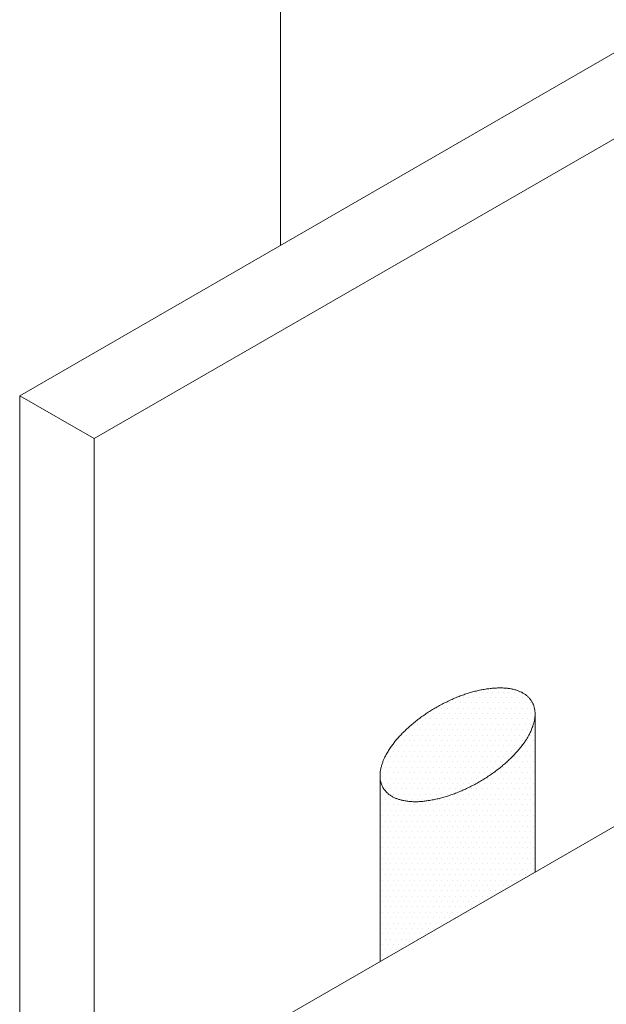
# Model space of a CAD drawing. Units: inches. Extents: x -34.6 to -7.6, y 58.2 to 90.5.
# Drawn here: x -34.1 to -30.7, y 79.9 to 85.6 of the extents above; entities that cross this region are included whole.
import ezdxf
from ezdxf import colors
from ezdxf.entities.mleader import LeaderData, LeaderLine
from ezdxf.math import Vec2, Vec3

# ---------------------------------------------------------------- set-up
doc = ezdxf.new("R2010")
doc.units = ezdxf.units.IN
doc.header["$MEASUREMENT"] = 0
for name, color, linetype, lineweight in [('A-Anno-Note', 7, 'Continuous', 25), ('A-Detl-L', 7, 'Continuous', 18), ('A-Detl-Patt-33', 33, 'Continuous', 9), ('A-Detl-Patt-8', 8, 'Continuous', 9), ('A-Detl-Patt-Red', 1, 'Continuous', 9)]:
    doc.layers.add(name, color=color, linetype=linetype, lineweight=lineweight)
doc.styles.add('Pw_Note', font='RomanS.shx', dxfattribs={"width": 0.75})

msp = doc.modelspace()

# ---------------------------------------------------------------- hatches: boundary and pattern name
at = {"layer": 'A-Detl-Patt-33'}
h = msp.add_hatch(dxfattribs=at)
h.set_pattern_fill('DOTS', color=256, scale=0.5)
edge = h.paths.add_edge_path()
edge.add_line((-19.8354, 73.1615), (-19.8354, 82.6387))
edge.add_spline(control_points=[(-19.8354, 82.6387), (-20.5791, 82.1566), (-21.3089, 81.674), (-22.3766, 80.9331), (-22.7291, 80.6824), (-23.423, 80.1734), (-23.7568, 79.9207), (-24.2839, 79.4956), (-24.4886, 79.3229), (-24.8763, 78.9761), (-25.0568, 78.804), (-25.4661, 78.3866), (-25.6915, 78.1369), (-26.0249, 77.7406), (-26.1353, 77.6048), (-26.3, 77.3958), (-26.3548, 77.3252), (-26.4641, 77.1823), (-26.5163, 77.1129), (-26.6478, 76.9371), (-26.7284, 76.829), (-26.9218, 76.5815), (-27.0363, 76.4402), (-27.2398, 76.2142), (-27.3129, 76.1366), (-27.4717, 75.9784), (-27.56, 75.8958), (-27.7536, 75.7272), (-27.8587, 75.6432), (-28.1241, 75.4439), (-28.279, 75.3406), (-28.6088, 75.1324), (-28.7737, 75.0378), (-28.9105, 74.9588)], knot_values=[1.009972, 1.009972, 1.009972, 1.009972, 3.714261, 3.714261, 5.07569, 5.07569, 6.437118, 6.437118, 7.368211, 7.368211, 8.299305, 8.299305, 9.50385, 9.50385, 10.106123, 10.106123, 10.40726, 10.40726, 10.708396, 10.708396, 11.056299, 11.056299, 11.428381, 11.428381, 11.614422, 11.614422, 11.800463, 11.800463, 12.028609, 12.028609, 12.395196, 12.395196, 12.881667, 12.881667, 12.881667, 12.881667], weights=[1, 1, 1, 1, 1, 1, 1, 1, 1, 1, 1, 1, 1, 1, 1, 1, 1, 1, 1, 1, 1, 1, 1, 1, 1, 1, 1, 1, 1, 1, 1, 1, 1, 1], degree=3, periodic=0)
edge.add_spline(control_points=[(-28.9105, 74.9588), (-28.9568, 74.932), (-29.0039, 74.9068), (-29.0518, 74.883)], knot_values=[0.945806, 0.945806, 0.945806, 0.945806, 1.009972, 1.009972, 1.009972, 1.009972], weights=[1, 0.999657, 0.999657, 1], degree=3, periodic=0)
edge.add_spline(control_points=[(-29.0518, 74.883), (-29.0549, 74.8815), (-29.0581, 74.88), (-29.3688, 74.726), (-29.6764, 74.5737), (-29.9841, 74.4213), (-30.061, 74.3832), (-30.1379, 74.3451), (-30.2148, 74.307)], knot_values=[-0.234042, -0.234042, -0.234042, -0.234042, -0.224584, -0.224584, 0.711764, 0.711764, 0.711764, 0.945806, 0.945806, 0.945806, 0.945806], weights=[1, 1, 1, 1, 1, 1, 1, 1, 1], degree=3, periodic=0)
edge.add_ellipse((-31.9598, 72.224), major_axis=(-1.3987, -2.4226), ratio=0.57735, start_angle=523.0458, end_angle=523.0923, ccw=False)
edge.add_arc((-31.3833, 72.9427), 1.7959, 6.5099, 49.3772, ccw=False)
edge.add_ellipse((-31.3102, 71.849), major_axis=(-1.2247, -2.1213), ratio=0.57735, start_angle=485.6111, end_angle=503.8406, ccw=False)
edge.add_line((-29.6014, 72.5094), (-28.7564, 72.7725))
edge.add_ellipse((-29.1452, 70.599), major_axis=(-1.2247, -2.1213), ratio=0.57735, start_angle=327.8324, end_angle=572.0278, ccw=False)
edge.add_line((-30.834, 69.1798), (-31.0277, 70.039))
edge.add_ellipse((-31.3102, 71.849), major_axis=(-1.2247, -2.1213), ratio=0.57735, start_angle=405, end_angle=414.389, ccw=False)
edge.add_spline(control_points=[(-31.3102, 69.849), (-31.4088, 69.7464), (-31.576, 69.7807), (-31.7432, 69.815)], knot_values=[0, 0, 0, 0, 0.434345, 0.434345, 0.434345, 0.434345], degree=3, periodic=0)
edge.add_spline(control_points=[(-31.7432, 69.815), (-31.7736, 69.8693), (-31.8238, 69.9591), (-31.9212, 69.9454), (-31.9598, 69.94)], knot_values=[0, 0, 0, 0, 0.165359, 0.273613, 0.273613, 0.273613, 0.273613], degree=3, periodic=0)
edge.add_line((-31.9598, 69.94), (-31.9598, 66.1615))
edge.add_line((-31.9598, 66.1615), (-19.8354, 73.1615))
at = {"layer": 'A-Detl-Patt-8'}
h = msp.add_hatch(dxfattribs=at)
h.set_pattern_fill('DOTS', color=256, scale=0.5)
edge = h.paths.add_edge_path()
edge.add_spline(control_points=[(-29.4109, 75.8246), (-29.2704, 75.9058), (-29.1121, 75.9968), (-28.7785, 76.2083), (-28.6044, 76.3272), (-28.3095, 76.5658), (-28.188, 76.6753), (-27.9739, 76.8908), (-27.8784, 76.9976), (-27.6532, 77.2648), (-27.536, 77.4197), (-27.3422, 77.678), (-27.2644, 77.7822), (-27.1032, 77.9923), (-27.0221, 78.0958), (-26.7771, 78.4017), (-26.6116, 78.5994), (-26.1991, 79.0671), (-25.9489, 79.3301), (-25.1707, 80.0782), (-24.5832, 80.5517), (-23.5741, 81.3062), (-23.1796, 81.59), (-22.3848, 82.1465), (-21.9823, 82.4204), (-21.0027, 83.0744), (-20.4216, 83.4518), (-19.8354, 83.8291)], knot_values=[1.009972, 1.009972, 1.009972, 1.009972, 1.509627, 1.509627, 1.983079, 1.983079, 2.293511, 2.293511, 2.603943, 2.603943, 3.097139, 3.097139, 3.519081, 3.519081, 3.941022, 3.941022, 4.784905, 4.784905, 6.004173, 6.004173, 8.442709, 8.442709, 9.936112, 9.936112, 11.429514, 11.429514, 13.534776, 13.534776, 13.534776, 13.534776], weights=[1, 1, 1, 1, 1, 1, 1, 1, 1, 1, 1, 1, 1, 1, 1, 1, 1, 1, 1, 1, 1, 1, 1, 1, 1, 1, 1, 1], degree=3, periodic=0)
edge.add_line((-19.8354, 83.8291), (-19.8354, 84.4234))
edge.add_spline(control_points=[(-19.8354, 84.4234), (-20.1726, 84.207), (-20.5086, 83.9905), (-21.9612, 83.0454), (-23.0626, 82.305), (-24.5961, 81.1693), (-25.0568, 80.8113), (-25.9187, 80.0662), (-26.315, 79.6794), (-26.884, 79.05), (-27.0692, 78.8331), (-27.3417, 78.4976), (-27.4317, 78.384), (-27.6102, 78.1537), (-27.6963, 78.0396), (-27.9006, 77.7666), (-28.0222, 77.6038), (-28.233, 77.3522), (-28.3081, 77.2672), (-28.4713, 77.0976), (-28.5618, 77.0114), (-28.8381, 76.7742), (-29.0245, 76.6447), (-29.3638, 76.4289), (-29.5186, 76.3398), (-29.6611, 76.2575)], knot_values=[1.009972, 1.009972, 1.009972, 1.009972, 2.216056, 2.216056, 6.25023, 6.25023, 8.067393, 8.067393, 9.884556, 9.884556, 10.793138, 10.793138, 11.247429, 11.247429, 11.701719, 11.701719, 12.249585, 12.249585, 12.523517, 12.523517, 12.79745, 12.79745, 13.350781, 13.350781, 13.857714, 13.857714, 13.857714, 13.857714], weights=[1, 1, 1, 1, 1, 1, 1, 1, 1, 1, 1, 1, 1, 1, 1, 1, 1, 1, 1, 1, 1, 1, 1, 1, 1, 1], degree=3, periodic=0)
edge.add_spline(control_points=[(-29.6611, 76.2575), (-29.6796, 76.2468), (-29.6985, 76.2367), (-29.7176, 76.2272)], knot_values=[0.945806, 0.945806, 0.945806, 0.945806, 1.009972, 1.009972, 1.009972, 1.009972], weights=[1, 0.999657, 0.999657, 1], degree=3, periodic=0)
edge.add_spline(control_points=[(-29.7176, 76.2272), (-29.7207, 76.2257), (-29.7238, 76.2241), (-29.9972, 76.0887), (-30.2674, 75.9549), (-30.5376, 75.821)], knot_values=[0.113917, 0.113917, 0.113917, 0.113917, 0.123375, 0.123375, 0.945806, 0.945806, 0.945806, 0.945806], weights=[1, 1, 1, 1, 1, 1], degree=3, periodic=0)
edge.add_arc((-30.0937, 74.9249), 1, 116.3503, 180)
edge.add_line((-31.0937, 74.9249), (-31.0937, 74.7775))
edge.add_ellipse((-31.9598, 72.224), major_axis=(-1.3987, -2.4226), ratio=0.57735, start_angle=541.322, end_angle=559.0347, ccw=False)
edge.add_line((-30.5937, 74.6646), (-30.5937, 74.9249))
edge.add_arc((-30.0937, 74.9249), 0.5, 116.3503, 180, ccw=False)
edge.add_spline(control_points=[(-30.3157, 75.373), (-30.0454, 75.5068), (-29.7752, 75.6407), (-29.5019, 75.7761), (-29.4988, 75.7776), (-29.4957, 75.7791)], knot_values=[0.113917, 0.113917, 0.113917, 0.113917, 0.936348, 0.936348, 0.945806, 0.945806, 0.945806, 0.945806], weights=[1, 1, 1, 1, 1, 1], degree=3, periodic=0)
edge.add_spline(control_points=[(-29.4957, 75.7791), (-29.4669, 75.7934), (-29.4387, 75.8085), (-29.4109, 75.8246)], knot_values=[0.945806, 0.945806, 0.945806, 0.945806, 1.009972, 1.009972, 1.009972, 1.009972], weights=[1, 0.999657, 0.999657, 1], degree=3, periodic=0)
edge = h.paths.add_edge_path(flags=17)
edge.add_spline(control_points=[(-27.1742, 80.9244), (-27.3424, 80.7599), (-27.5067, 80.5914), (-27.9445, 80.1196), (-28.2107, 79.8093), (-28.5964, 79.3303), (-28.7227, 79.1684), (-28.9714, 78.8405), (-29.0905, 78.6773), (-29.2784, 78.4389), (-29.3497, 78.3531), (-29.4926, 78.1972), (-29.5621, 78.1291), (-29.7387, 77.9788), (-29.8516, 77.8978), (-30.1057, 77.7335), (-30.2483, 77.6506), (-30.3978, 77.5642)], knot_values=[0.931214, 0.931214, 0.931214, 0.931214, 1.615592, 1.615592, 2.808035, 2.808035, 3.404257, 3.404257, 4.000479, 4.000479, 4.3716, 4.3716, 4.742721, 4.742721, 5.241382, 5.241382, 5.774787, 5.774787, 5.774787, 5.774787], degree=3, periodic=0)
edge.add_spline(control_points=[(-30.3978, 77.5642), (-30.4009, 77.5627), (-30.4039, 77.5612), (-30.6359, 77.4463), (-30.8648, 77.3329), (-31.0937, 77.2195)], knot_values=[0.225156, 0.225156, 0.225156, 0.225156, 0.234468, 0.234468, 0.931214, 0.931214, 0.931214, 0.931214], degree=3, periodic=0)
edge.add_line((-31.0937, 77.2195), (-31.0937, 76.6615))
edge.add_spline(control_points=[(-31.0937, 76.6615), (-30.783, 76.8154), (-30.4722, 76.9694), (-30.1615, 77.1233)], knot_values=[-0.945806, -0.945806, -0.945806, -0.945806, 0, 0, 0, 0], degree=3, periodic=0)
edge.add_spline(control_points=[(-30.1615, 77.1233), (-29.8373, 77.3107), (-29.1902, 77.6847), (-28.1987, 79.0733), (-26.7769, 80.7411), (-25.3383, 81.8675), (-24.5985, 82.4115)], knot_values=[0, 0, 0, 0, 1.153476, 2.302198, 5.004792, 7.751841, 7.751841, 7.751841, 7.751841], degree=3, periodic=0)
edge.add_line((-24.5985, 82.4115), (-27.1742, 80.9244))
h = msp.add_hatch(dxfattribs=at)
h.set_pattern_fill('DOTS', color=256, scale=0.5)
h.paths.add_polyline_path([(-31.1412, 81.4923), (-31.1395, 81.4973), (-31.138, 81.5021), (-31.1366, 81.5067), (-31.1354, 81.5111), (-31.1344, 81.5153), (-31.1334, 81.5195), (-31.1325, 81.5237), (-31.1318, 81.5279), (-31.1311, 81.5321), (-31.1306, 81.5365), (-31.1301, 81.541), (-31.1297, 81.5456), (-31.1294, 81.5502), (-31.1291, 81.5545), (-31.1291, 81.5586), (-31.1291, 81.5626), (-31.1292, 81.5665), (-31.1295, 81.5706), (-31.1299, 81.5749), (-31.1305, 81.5795), (-31.1311, 81.5844), (-31.132, 81.5891), (-31.1329, 81.5938), (-31.1339, 81.5983), (-31.135, 81.6025), (-31.1361, 81.6064), (-31.1372, 81.61), (-31.1383, 81.6132), (-31.1394, 81.616), (-31.1406, 81.6189), (-31.142, 81.6219), (-31.1435, 81.6249), (-31.1452, 81.628), (-31.147, 81.6312), (-31.149, 81.6344), (-31.1511, 81.6376), (-31.1533, 81.6408), (-31.1557, 81.644), (-31.1582, 81.6472), (-31.1608, 81.6503), (-31.1635, 81.6534), (-31.1664, 81.6565), (-31.1693, 81.6595), (-31.1724, 81.6624), (-31.1756, 81.6652), (-31.1788, 81.6679), (-31.1821, 81.6705), (-31.1855, 81.673), (-31.1888, 81.6753), (-31.1923, 81.6776), (-31.1958, 81.6798), (-31.1994, 81.682), (-31.2031, 81.684), (-31.2068, 81.686), (-31.2107, 81.6879), (-31.2147, 81.6897), (-31.2189, 81.6915), (-31.2232, 81.6932), (-31.2276, 81.6949), (-31.2322, 81.6965), (-31.237, 81.698), (-31.2419, 81.6996), (-31.247, 81.701), (-31.252, 81.7024), (-31.2567, 81.7036), (-31.2614, 81.7047), (-31.266, 81.7057), (-31.2705, 81.7066), (-31.2751, 81.7074), (-31.2798, 81.7081), (-31.2846, 81.7087), (-31.2896, 81.7093), (-31.2948, 81.7098), (-31.3002, 81.7103), (-31.3057, 81.7107), (-31.3113, 81.711), (-31.317, 81.7113), (-31.3228, 81.7114), (-31.3286, 81.7115), (-31.3345, 81.7115), (-31.3405, 81.7115), (-31.3466, 81.7113), (-31.3527, 81.7111), (-31.3589, 81.7108), (-31.3652, 81.7104), (-31.3715, 81.71), (-31.3779, 81.7094), (-31.3844, 81.7088), (-31.3909, 81.7081), (-31.3975, 81.7073), (-31.4041, 81.7065), (-31.4108, 81.7055), (-31.4175, 81.7045), (-31.4243, 81.7034), (-31.4312, 81.7022), (-31.4381, 81.7009), (-31.445, 81.6996), (-31.4519, 81.6981), (-31.4588, 81.6967), (-31.4655, 81.6952), (-31.4722, 81.6936), (-31.4789, 81.692), (-31.4855, 81.6903), (-31.4921, 81.6886), (-31.4986, 81.6868), (-31.5051, 81.6849), (-31.5116, 81.683), (-31.5181, 81.681), (-31.5246, 81.6789), (-31.5311, 81.6768), (-31.5376, 81.6746), (-31.5441, 81.6723), (-31.5506, 81.67), (-31.5572, 81.6675), (-31.5638, 81.665), (-31.5705, 81.6624), (-31.5772, 81.6597), (-31.5839, 81.657), (-31.5908, 81.6541), (-31.5977, 81.6512), (-31.6047, 81.6481), (-31.6117, 81.6449), (-31.6189, 81.6417), (-31.6261, 81.6383), (-31.6334, 81.6349), (-31.6407, 81.6314), (-31.648, 81.6278), (-31.6552, 81.6242), (-31.6625, 81.6205), (-31.6697, 81.6167), (-31.6769, 81.6129), (-31.684, 81.6091), (-31.691, 81.6053), (-31.6979, 81.6015), (-31.7046, 81.5977), (-31.7113, 81.5938), (-31.7179, 81.5899), (-31.7244, 81.586), (-31.7309, 81.5821), (-31.7372, 81.5781), (-31.7436, 81.5741), (-31.7499, 81.5701), (-31.7561, 81.566), (-31.7623, 81.5619), (-31.7684, 81.5578), (-31.7745, 81.5536), (-31.7805, 81.5493), (-31.7865, 81.5451), (-31.7925, 81.5407), (-31.7984, 81.5363), (-31.8044, 81.5319), (-31.8103, 81.5274), (-31.8162, 81.5228), (-31.8221, 81.5181), (-31.828, 81.5134), (-31.8338, 81.5086), (-31.8397, 81.5037), (-31.8455, 81.4988), (-31.8513, 81.4938), (-31.857, 81.4888), (-31.8627, 81.4837), (-31.8684, 81.4785), (-31.874, 81.4733), (-31.8796, 81.4681), (-31.8852, 81.4629), (-31.8906, 81.4577), (-31.8957, 81.4526), (-31.9008, 81.4476), (-31.9056, 81.4426), (-31.9103, 81.4377), (-31.9149, 81.4329), (-31.9193, 81.4282), (-31.9236, 81.4234), (-31.9277, 81.4187), (-31.9318, 81.414), (-31.9358, 81.4093), (-31.9397, 81.4046), (-31.9435, 81.3998), (-31.9473, 81.3951), (-31.951, 81.3903), (-31.9547, 81.3854), (-31.9584, 81.3803), (-31.9621, 81.3752), (-31.9658, 81.37), (-31.9695, 81.3646), (-31.9731, 81.3591), (-31.9767, 81.3536), (-31.9803, 81.3479), (-31.9839, 81.3421), (-31.9874, 81.3362), (-31.9908, 81.3305), (-31.9938, 81.3252), (-31.9967, 81.32), (-31.9993, 81.3152), (-32.0017, 81.3105), (-32.0039, 81.3059), (-32.006, 81.3015), (-32.008, 81.2972), (-32.0098, 81.2929), (-32.0116, 81.2886), (-32.0133, 81.2841), (-32.015, 81.2795), (-32.0167, 81.2748), (-32.0183, 81.2699), (-32.0198, 81.2649), (-32.0213, 81.2599), (-32.0227, 81.2549), (-32.024, 81.2499), (-32.0252, 81.2449), (-32.0262, 81.24), (-32.0272, 81.2351), (-32.028, 81.2304), (-32.0287, 81.2258), (-32.0293, 81.2214), (-32.0297, 81.2171), (-32.0301, 81.2128), (-32.0303, 81.2086), (-32.0305, 81.2044), (-32.0305, 81.2003), (-32.0304, 81.1961), (-32.0302, 81.1919), (-32.0299, 81.1879), (-32.0296, 81.1842), (-32.0292, 81.1808), (-32.0287, 81.1773), (-32.028, 81.1737), (-32.0271, 81.1698), (-32.026, 81.1654), (-32.0247, 81.1607), (-32.0233, 81.156), (-32.0217, 81.1513), (-32.02, 81.1468), (-32.0183, 81.1426), (-32.0167, 81.1388), (-32.0152, 81.1355), (-32.0138, 81.1329), (-32.0127, 81.1309), (-32.0114, 81.1288), (-32.0095, 81.1261), (-32.0073, 81.123), (-32.0047, 81.1196), (-32.0018, 81.116), (-31.9988, 81.1123), (-31.9957, 81.1087), (-31.9926, 81.1053), (-31.9896, 81.1021), (-31.9867, 81.0992), (-31.984, 81.0968), (-31.9812, 81.0944), (-31.9783, 81.0921), (-31.9753, 81.0898), (-31.9721, 81.0876), (-31.9688, 81.0854), (-31.9653, 81.0832), (-31.9618, 81.0811), (-31.9581, 81.079), (-31.9542, 81.077), (-31.9503, 81.075), (-31.9462, 81.073), (-31.9421, 81.0712), (-31.9378, 81.0694), (-31.9335, 81.0677), (-31.9291, 81.0661), (-31.9247, 81.0645), (-31.9203, 81.0631), (-31.9158, 81.0617), (-31.9113, 81.0605), (-31.9068, 81.0593), (-31.9021, 81.0582), (-31.8972, 81.0571), (-31.892, 81.0561), (-31.8865, 81.0551), (-31.8809, 81.0542), (-31.875, 81.0534), (-31.869, 81.0526), (-31.8628, 81.0519), (-31.8568, 81.0512), (-31.851, 81.0507), (-31.8454, 81.0503), (-31.84, 81.05), (-31.8346, 81.0498), (-31.8294, 81.0497), (-31.8243, 81.0496), (-31.8192, 81.0496), (-31.8141, 81.0497), (-31.809, 81.0498), (-31.8038, 81.0501), (-31.7985, 81.0504), (-31.7931, 81.0507), (-31.7876, 81.0512), (-31.7819, 81.0517), (-31.776, 81.0524), (-31.7699, 81.0531), (-31.7635, 81.054), (-31.7568, 81.0549), (-31.7498, 81.056), (-31.7426, 81.0572), (-31.7353, 81.0584), (-31.7279, 81.0598), (-31.7205, 81.0612), (-31.7132, 81.0627), (-31.7061, 81.0642), (-31.6991, 81.0657), (-31.6924, 81.0673), (-31.6856, 81.0689), (-31.6789, 81.0706), (-31.6723, 81.0724), (-31.6656, 81.0742), (-31.659, 81.0761), (-31.6523, 81.078), (-31.6457, 81.08), (-31.6391, 81.0821), (-31.6323, 81.0843), (-31.6256, 81.0865), (-31.6187, 81.0889), (-31.6118, 81.0913), (-31.6049, 81.0939), (-31.5979, 81.0965), (-31.5909, 81.0991), (-31.5839, 81.1019), (-31.5768, 81.1047), (-31.5697, 81.1076), (-31.5627, 81.1106), (-31.5556, 81.1136), (-31.5485, 81.1167), (-31.5415, 81.1199), (-31.5345, 81.1231), (-31.5275, 81.1263), (-31.5205, 81.1296), (-31.5136, 81.133), (-31.5068, 81.1364), (-31.4999, 81.1398), (-31.4932, 81.1433), (-31.4864, 81.1468), (-31.4797, 81.1504), (-31.473, 81.154), (-31.4664, 81.1577), (-31.4598, 81.1614), (-31.4532, 81.1652), (-31.4466, 81.1691), (-31.4401, 81.173), (-31.4336, 81.1769), (-31.4271, 81.1809), (-31.4206, 81.185), (-31.4141, 81.1892), (-31.4076, 81.1934), (-31.4011, 81.1976), (-31.3947, 81.202), (-31.3883, 81.2064), (-31.3819, 81.2108), (-31.3755, 81.2153), (-31.3692, 81.2199), (-31.3629, 81.2244), (-31.3567, 81.229), (-31.3506, 81.2336), (-31.3445, 81.2383), (-31.3385, 81.2429), (-31.3327, 81.2476), (-31.3269, 81.2522), (-31.3212, 81.2569), (-31.3156, 81.2616), (-31.3101, 81.2662), (-31.3047, 81.2708), (-31.2995, 81.2755), (-31.2942, 81.2801), (-31.2891, 81.2849), (-31.284, 81.2896), (-31.2789, 81.2944), (-31.2739, 81.2992), (-31.269, 81.3041), (-31.264, 81.309), (-31.2591, 81.314), (-31.2543, 81.3191), (-31.2494, 81.3242), (-31.2444, 81.3296), (-31.2394, 81.3352), (-31.2344, 81.3408), (-31.2294, 81.3465), (-31.2245, 81.3522), (-31.2196, 81.358), (-31.2149, 81.3636), (-31.2104, 81.3692), (-31.2061, 81.3746), (-31.202, 81.3798), (-31.1982, 81.3848), (-31.1947, 81.3896), (-31.1913, 81.3942), (-31.1882, 81.3987), (-31.1851, 81.4031), (-31.1823, 81.4074), (-31.1795, 81.4116), (-31.1768, 81.4159), (-31.1742, 81.4201), (-31.1717, 81.4244), (-31.1693, 81.4288), (-31.1669, 81.4332), (-31.1645, 81.4377), (-31.1621, 81.4424), (-31.1596, 81.4475), (-31.1571, 81.4528), (-31.1546, 81.4584), (-31.1521, 81.4641), (-31.1497, 81.4698), (-31.1474, 81.4756), (-31.1451, 81.4813), (-31.1431, 81.4869)])
h.paths.add_polyline_path([(-31.1291, 81.5505), (-31.1317, 81.5257), (-31.1378, 81.5018), (-31.1459, 81.4789), (-31.1572, 81.4519), (-31.1692, 81.4285), (-31.1819, 81.4076), (-31.1965, 81.3868), (-31.2102, 81.3694), (-31.2244, 81.3522), (-31.2422, 81.3319), (-31.2614, 81.3115), (-31.2813, 81.2919), (-31.3021, 81.273), (-31.321, 81.2569), (-31.3384, 81.2429), (-31.3567, 81.229), (-31.3755, 81.2153), (-31.3946, 81.2019), (-31.4141, 81.1891), (-31.4335, 81.1769), (-31.4532, 81.1652), (-31.473, 81.154), (-31.4931, 81.1432), (-31.5136, 81.1329), (-31.5344, 81.123), (-31.5556, 81.1136), (-31.5768, 81.1047), (-31.6015, 81.095), (-31.6291, 81.0852), (-31.6557, 81.0769), (-31.6823, 81.0696), (-31.706, 81.0641), (-31.7279, 81.0597), (-31.7537, 81.0553), (-31.7823, 81.0515), (-31.8087, 81.0496), (-31.8351, 81.0496), (-31.8598, 81.0514), (-31.8869, 81.0549), (-31.9113, 81.0602), (-31.9338, 81.0675), (-31.9564, 81.0776), (-31.9796, 81.0922), (-31.995, 81.1074), (-32.0129, 81.13), (-32.0222, 81.1517), (-32.0305, 81.1814), (-32.0305, 80.1207), (-31.1291, 80.6411)])
at = {"layer": 'A-Detl-Patt-Red'}
h = msp.add_hatch(dxfattribs=at)
h.set_pattern_fill('ANSI31', color=256, scale=3, angle=345)
h.set_pattern_definition([(30, (-32.8258, 70.16152), (-0.1875, 0.3247595), [])])
edge = h.paths.add_edge_path()
edge.add_spline(control_points=[(-29.6611, 76.2575), (-29.5186, 76.3398), (-29.3638, 76.4289), (-29.0245, 76.6447), (-28.8381, 76.7742), (-28.5618, 77.0114), (-28.4713, 77.0976), (-28.3081, 77.2672), (-28.233, 77.3522), (-28.0222, 77.6038), (-27.9006, 77.7666), (-27.6963, 78.0396), (-27.6102, 78.1537), (-27.4317, 78.384), (-27.3417, 78.4976), (-27.0692, 78.8331), (-26.884, 79.05), (-26.315, 79.6794), (-25.9187, 80.0662), (-25.0568, 80.8113), (-24.5961, 81.1693), (-23.0626, 82.305), (-21.9612, 83.0454), (-20.5086, 83.9905), (-20.1726, 84.207), (-19.8354, 84.4234)], knot_values=[1.009972, 1.009972, 1.009972, 1.009972, 1.516904, 1.516904, 2.070235, 2.070235, 2.344168, 2.344168, 2.6181, 2.6181, 3.165966, 3.165966, 3.620257, 3.620257, 4.074547, 4.074547, 4.983129, 4.983129, 6.800292, 6.800292, 8.617455, 8.617455, 12.651629, 12.651629, 13.857714, 13.857714, 13.857714, 13.857714], weights=[1, 1, 1, 1, 1, 1, 1, 1, 1, 1, 1, 1, 1, 1, 1, 1, 1, 1, 1, 1, 1, 1, 1, 1, 1, 1], degree=3, periodic=0)
edge.add_line((-19.8354, 84.4234), (-19.8354, 85.1615))
edge.add_line((-19.8354, 85.1615), (-24.5985, 82.4115))
edge.add_spline(control_points=[(-24.5985, 82.4115), (-25.3383, 81.8675), (-26.7769, 80.7411), (-28.1987, 79.0733), (-29.1902, 77.6847), (-29.8373, 77.3107), (-30.1615, 77.1233)], knot_values=[0, 0, 0, 0, 2.747049, 5.449642, 6.598365, 7.751841, 7.751841, 7.751841, 7.751841], degree=3, periodic=0)
edge.add_spline(control_points=[(-30.1615, 77.1233), (-30.4722, 76.9694), (-30.783, 76.8154), (-31.0937, 76.6615)], knot_values=[-0.945806, -0.945806, -0.945806, -0.945806, 0, 0, 0, 0], degree=3, periodic=0)
edge.add_line((-31.0937, 76.6615), (-31.0937, 74.9876))
edge.add_spline(control_points=[(-31.0937, 74.9876), (-31.0931, 74.9879), (-31.0924, 74.9883), (-31.0917, 74.9886)], knot_values=[-0.675468, -0.675468, -0.675468, -0.675468, -0.673411, -0.673411, -0.673411, -0.673411], weights=[1, 1, 1, 1], degree=3, periodic=0)
edge.add_arc((-30.0937, 74.9249), 1, 116.3503, 176.3503, ccw=False)
edge.add_spline(control_points=[(-30.5376, 75.821), (-30.2674, 75.9549), (-29.9972, 76.0887), (-29.7238, 76.2241), (-29.7207, 76.2257), (-29.7176, 76.2272)], knot_values=[0.113917, 0.113917, 0.113917, 0.113917, 0.936348, 0.936348, 0.945806, 0.945806, 0.945806, 0.945806], weights=[1, 1, 1, 1, 1, 1], degree=3, periodic=0)
edge.add_spline(control_points=[(-29.7176, 76.2272), (-29.6985, 76.2367), (-29.6796, 76.2468), (-29.6611, 76.2575)], knot_values=[0.945806, 0.945806, 0.945806, 0.945806, 1.009972, 1.009972, 1.009972, 1.009972], weights=[1, 0.999657, 0.999657, 1], degree=3, periodic=0)
edge = h.paths.add_edge_path()
edge.add_line((-31.0937, 76.6615), (-31.5267, 76.4115))
edge.add_line((-31.5267, 76.4115), (-31.5267, 74.7026))
edge.add_ellipse((-31.9598, 72.224), major_axis=(-1.3987, -2.4226), ratio=0.57735, start_angle=559.0347, end_angle=572.3548, ccw=False)
edge.add_line((-31.0937, 74.7775), (-31.0937, 74.9249))
edge.add_line((-31.0937, 74.9249), (-31.0937, 76.6615))
h.paths.add_polyline_path([(-31.9598, 70.6615), (-32.8258, 70.1615), (-32.8258, 66.6615), (-31.9598, 66.1615)])
h.paths.add_polyline_path([(-31.9598, 66.1615), (-32.8258, 66.6615), (-32.8258, 65.6615)])
h = msp.add_hatch(dxfattribs=at)
h.set_pattern_fill('ANSI31', color=256, scale=3, angle=45)
h.set_pattern_definition([(90, (-32.8258, 70.16152), (-0.375, 6e-17), [])])
edge = h.paths.add_edge_path()
edge.add_spline(control_points=[(-30.1615, 77.1233), (-30.4722, 76.9694), (-30.783, 76.8154), (-31.0937, 76.6615)], knot_values=[-0.945806, -0.945806, -0.945806, -0.945806, 0, 0, 0, 0], degree=3, periodic=0)
edge.add_line((-31.0937, 76.6615), (-31.0937, 74.9876))
edge.add_spline(control_points=[(-31.0937, 74.9876), (-31.0931, 74.9879), (-31.0924, 74.9883), (-31.0917, 74.9886)], knot_values=[-0.675468, -0.675468, -0.675468, -0.675468, -0.673411, -0.673411, -0.673411, -0.673411], weights=[1, 1, 1, 1], degree=3, periodic=0)
edge.add_arc((-30.0937, 74.9249), 1, 116.3503, 176.3503, ccw=False)
edge.add_spline(control_points=[(-30.5376, 75.821), (-30.2674, 75.9549), (-29.9972, 76.0887), (-29.7238, 76.2241), (-29.7207, 76.2257), (-29.7176, 76.2272)], knot_values=[0.113917, 0.113917, 0.113917, 0.113917, 0.936348, 0.936348, 0.945806, 0.945806, 0.945806, 0.945806], weights=[1, 1, 1, 1, 1, 1], degree=3, periodic=0)
edge.add_spline(control_points=[(-29.7176, 76.2272), (-29.6985, 76.2367), (-29.6796, 76.2468), (-29.6611, 76.2575)], knot_values=[0.945806, 0.945806, 0.945806, 0.945806, 1.009972, 1.009972, 1.009972, 1.009972], weights=[1, 0.999657, 0.999657, 1], degree=3, periodic=0)
edge.add_spline(control_points=[(-29.6611, 76.2575), (-29.5186, 76.3398), (-29.3638, 76.4289), (-29.0245, 76.6447), (-28.8381, 76.7742), (-28.5618, 77.0114), (-28.4713, 77.0976), (-28.3081, 77.2672), (-28.233, 77.3522), (-28.0222, 77.6038), (-27.9006, 77.7666), (-27.6963, 78.0396), (-27.6102, 78.1537), (-27.4317, 78.384), (-27.3417, 78.4976), (-27.0692, 78.8331), (-26.884, 79.05), (-26.315, 79.6794), (-25.9187, 80.0662), (-25.0568, 80.8113), (-24.5961, 81.1693), (-23.0626, 82.305), (-21.9612, 83.0454), (-20.5086, 83.9905), (-20.1726, 84.207), (-19.8354, 84.4234)], knot_values=[1.009972, 1.009972, 1.009972, 1.009972, 1.516904, 1.516904, 2.070235, 2.070235, 2.344168, 2.344168, 2.6181, 2.6181, 3.165966, 3.165966, 3.620257, 3.620257, 4.074547, 4.074547, 4.983129, 4.983129, 6.800292, 6.800292, 8.617455, 8.617455, 12.651629, 12.651629, 13.857714, 13.857714, 13.857714, 13.857714], weights=[1, 1, 1, 1, 1, 1, 1, 1, 1, 1, 1, 1, 1, 1, 1, 1, 1, 1, 1, 1, 1, 1, 1, 1, 1, 1], degree=3, periodic=0)
edge.add_line((-19.8354, 84.4234), (-19.8354, 85.1615))
edge.add_line((-19.8354, 85.1615), (-24.5985, 82.4115))
edge.add_spline(control_points=[(-24.5985, 82.4115), (-25.3383, 81.8675), (-26.7769, 80.7411), (-28.1987, 79.0733), (-29.1902, 77.6847), (-29.8373, 77.3107), (-30.1615, 77.1233)], knot_values=[0, 0, 0, 0, 2.747049, 5.449642, 6.598365, 7.751841, 7.751841, 7.751841, 7.751841], degree=3, periodic=0)
edge = h.paths.add_edge_path()
edge.add_line((-31.0937, 76.6615), (-31.5267, 76.4115))
edge.add_line((-31.5267, 76.4115), (-31.5267, 74.7026))
edge.add_ellipse((-31.9598, 72.224), major_axis=(-1.3987, -2.4226), ratio=0.57735, start_angle=559.0347, end_angle=572.3548, ccw=False)
edge.add_line((-31.0937, 74.7775), (-31.0937, 74.9249))
edge.add_line((-31.0937, 74.9249), (-31.0937, 76.6615))
h.paths.add_polyline_path([(-32.8258, 66.6615), (-31.9598, 66.1615), (-31.9598, 70.6615), (-32.8258, 70.1615)])
h.paths.add_polyline_path([(-32.8258, 65.6615), (-31.9598, 66.1615), (-32.8258, 66.6615)])

# ---------------------------------------------------------------- linework, layer by layer
at = {"layer": 'A-Detl-L'}
for p, q in [((-22.0005, 90.4115), (-34.1248, 83.4115)), ((-33.6918, 83.1615), (-21.5675, 90.1615)), ((-32.6093, 87.7865), (-32.6093, 84.2865)), ((-21.5675, 86.1615), (-32.8258, 79.6615)), ((-34.1248, 83.4115), (-34.1248, 73.5365)), ((-34.1248, 83.4115), (-33.6918, 83.1615)), ((-33.6918, 79.1615), (-33.6918, 83.1615)), ((-31.1291, 81.5586), (-31.1291, 80.6411)), ((-32.0305, 81.2003), (-32.0305, 80.1207))]:
    msp.add_line(p, q, dxfattribs=at)
msp.add_lwpolyline([(-32.0127, 81.1309), (-32.0114, 81.1288), (-32.0095, 81.1261), (-32.0073, 81.123), (-32.0047, 81.1196), (-32.0018, 81.116), (-31.9988, 81.1123), (-31.9957, 81.1087), (-31.9926, 81.1053), (-31.9896, 81.1021), (-31.9867, 81.0992), (-31.984, 81.0968), (-31.9812, 81.0944), (-31.9783, 81.0921), (-31.9753, 81.0898), (-31.9721, 81.0876), (-31.9688, 81.0854), (-31.9653, 81.0832), (-31.9618, 81.0811), (-31.9581, 81.079), (-31.9542, 81.077), (-31.9503, 81.075), (-31.9462, 81.073), (-31.9421, 81.0712), (-31.9378, 81.0694), (-31.9335, 81.0677), (-31.9291, 81.0661), (-31.9247, 81.0645), (-31.9203, 81.0631), (-31.9158, 81.0617), (-31.9113, 81.0605), (-31.9068, 81.0593), (-31.9021, 81.0582), (-31.8972, 81.0571), (-31.892, 81.0561), (-31.8865, 81.0551), (-31.8809, 81.0542), (-31.875, 81.0534), (-31.869, 81.0526), (-31.8628, 81.0519), (-31.8568, 81.0512), (-31.851, 81.0507), (-31.8454, 81.0503), (-31.84, 81.05), (-31.8346, 81.0498), (-31.8294, 81.0497), (-31.8243, 81.0496), (-31.8192, 81.0496), (-31.8141, 81.0497), (-31.809, 81.0498), (-31.8038, 81.0501), (-31.7985, 81.0504), (-31.7931, 81.0507), (-31.7876, 81.0512), (-31.7819, 81.0517), (-31.776, 81.0524), (-31.7699, 81.0531), (-31.7635, 81.054), (-31.7568, 81.0549), (-31.7498, 81.056), (-31.7426, 81.0572), (-31.7353, 81.0584), (-31.7279, 81.0598), (-31.7205, 81.0612), (-31.7132, 81.0627), (-31.7061, 81.0642), (-31.6991, 81.0657), (-31.6924, 81.0673), (-31.6856, 81.0689), (-31.6789, 81.0706), (-31.6723, 81.0724), (-31.6656, 81.0742), (-31.659, 81.0761), (-31.6523, 81.078), (-31.6457, 81.08), (-31.6391, 81.0821), (-31.6323, 81.0843), (-31.6256, 81.0865), (-31.6187, 81.0889), (-31.6118, 81.0913), (-31.6049, 81.0939), (-31.5979, 81.0965), (-31.5909, 81.0991), (-31.5839, 81.1019), (-31.5768, 81.1047), (-31.5697, 81.1076), (-31.5627, 81.1106), (-31.5556, 81.1136), (-31.5485, 81.1167), (-31.5415, 81.1199), (-31.5345, 81.1231), (-31.5275, 81.1263), (-31.5205, 81.1296), (-31.5136, 81.133), (-31.5068, 81.1364), (-31.4999, 81.1398), (-31.4932, 81.1433), (-31.4864, 81.1468), (-31.4797, 81.1504), (-31.473, 81.154), (-31.4664, 81.1577), (-31.4598, 81.1614), (-31.4532, 81.1652), (-31.4466, 81.1691), (-31.4401, 81.173), (-31.4336, 81.1769), (-31.4271, 81.1809), (-31.4206, 81.185), (-31.4141, 81.1892), (-31.4076, 81.1934), (-31.4011, 81.1976), (-31.3947, 81.202), (-31.3883, 81.2064), (-31.3819, 81.2108), (-31.3755, 81.2153), (-31.3692, 81.2199), (-31.3629, 81.2244), (-31.3567, 81.229), (-31.3506, 81.2336), (-31.3445, 81.2383), (-31.3385, 81.2429), (-31.3327, 81.2476), (-31.3269, 81.2522), (-31.3212, 81.2569), (-31.3156, 81.2616), (-31.3101, 81.2662), (-31.3047, 81.2708), (-31.2995, 81.2755), (-31.2942, 81.2801), (-31.2891, 81.2849), (-31.284, 81.2896), (-31.2789, 81.2944), (-31.2739, 81.2992), (-31.269, 81.3041), (-31.264, 81.309), (-31.2591, 81.314), (-31.2543, 81.3191), (-31.2494, 81.3242), (-31.2444, 81.3296), (-31.2394, 81.3352), (-31.2344, 81.3408), (-31.2294, 81.3465), (-31.2245, 81.3522), (-31.2196, 81.358), (-31.2149, 81.3636), (-31.2104, 81.3692), (-31.2061, 81.3746), (-31.202, 81.3798), (-31.1982, 81.3848), (-31.1947, 81.3896), (-31.1913, 81.3942), (-31.1882, 81.3987), (-31.1851, 81.4031), (-31.1823, 81.4074), (-31.1795, 81.4116), (-31.1768, 81.4159), (-31.1742, 81.4201), (-31.1717, 81.4244), (-31.1693, 81.4288), (-31.1669, 81.4332), (-31.1645, 81.4377), (-31.1621, 81.4424), (-31.1596, 81.4475), (-31.1571, 81.4528), (-31.1546, 81.4584), (-31.1521, 81.4641), (-31.1497, 81.4698), (-31.1474, 81.4756), (-31.1451, 81.4813), (-31.1431, 81.4869), (-31.1412, 81.4923), (-31.1395, 81.4973), (-31.138, 81.5021), (-31.1366, 81.5067), (-31.1354, 81.5111), (-31.1344, 81.5153), (-31.1334, 81.5195), (-31.1325, 81.5237), (-31.1318, 81.5279), (-31.1311, 81.5321), (-31.1306, 81.5365), (-31.1301, 81.541), (-31.1297, 81.5456), (-31.1294, 81.5502), (-31.1291, 81.5545), (-31.1291, 81.5586), (-31.1291, 81.5626), (-31.1292, 81.5665), (-31.1295, 81.5706), (-31.1299, 81.5749), (-31.1305, 81.5795), (-31.1311, 81.5844), (-31.132, 81.5891), (-31.1329, 81.5938), (-31.1339, 81.5983), (-31.135, 81.6025), (-31.1361, 81.6064), (-31.1372, 81.61), (-31.1383, 81.6132), (-31.1394, 81.616), (-31.1406, 81.6189), (-31.142, 81.6219), (-31.1435, 81.6249), (-31.1452, 81.628), (-31.147, 81.6312), (-31.149, 81.6344), (-31.1511, 81.6376), (-31.1533, 81.6408), (-31.1557, 81.644), (-31.1582, 81.6472), (-31.1608, 81.6503), (-31.1635, 81.6534), (-31.1664, 81.6565), (-31.1693, 81.6595), (-31.1724, 81.6624), (-31.1756, 81.6652), (-31.1788, 81.6679), (-31.1821, 81.6705), (-31.1855, 81.673), (-31.1888, 81.6753), (-31.1923, 81.6776), (-31.1958, 81.6798), (-31.1994, 81.682), (-31.2031, 81.684), (-31.2068, 81.686), (-31.2107, 81.6879), (-31.2147, 81.6897), (-31.2189, 81.6915), (-31.2232, 81.6932), (-31.2276, 81.6949), (-31.2322, 81.6965), (-31.237, 81.698), (-31.2419, 81.6996), (-31.247, 81.701), (-31.252, 81.7024), (-31.2567, 81.7036), (-31.2614, 81.7047), (-31.266, 81.7057), (-31.2705, 81.7066), (-31.2751, 81.7074), (-31.2798, 81.7081), (-31.2846, 81.7087), (-31.2896, 81.7093), (-31.2948, 81.7098), (-31.3002, 81.7103), (-31.3057, 81.7107), (-31.3113, 81.711), (-31.317, 81.7113), (-31.3228, 81.7114), (-31.3286, 81.7115), (-31.3345, 81.7115), (-31.3405, 81.7115), (-31.3466, 81.7113), (-31.3527, 81.7111), (-31.3589, 81.7108), (-31.3652, 81.7104), (-31.3715, 81.71), (-31.3779, 81.7094), (-31.3844, 81.7088), (-31.3909, 81.7081), (-31.3975, 81.7073), (-31.4041, 81.7065), (-31.4108, 81.7055), (-31.4175, 81.7045), (-31.4243, 81.7034), (-31.4312, 81.7022), (-31.4381, 81.7009), (-31.445, 81.6996), (-31.4519, 81.6981), (-31.4588, 81.6967), (-31.4655, 81.6952), (-31.4722, 81.6936), (-31.4789, 81.692), (-31.4855, 81.6903), (-31.4921, 81.6886), (-31.4986, 81.6868), (-31.5051, 81.6849), (-31.5116, 81.683), (-31.5181, 81.681), (-31.5246, 81.6789), (-31.5311, 81.6768), (-31.5376, 81.6746), (-31.5441, 81.6723), (-31.5506, 81.67), (-31.5572, 81.6675), (-31.5638, 81.665), (-31.5705, 81.6624), (-31.5772, 81.6597), (-31.5839, 81.657), (-31.5908, 81.6541), (-31.5977, 81.6512), (-31.6047, 81.6481), (-31.6117, 81.6449), (-31.6189, 81.6417), (-31.6261, 81.6383), (-31.6334, 81.6349), (-31.6407, 81.6314), (-31.648, 81.6278), (-31.6552, 81.6242), (-31.6625, 81.6205), (-31.6697, 81.6167), (-31.6769, 81.6129), (-31.684, 81.6091), (-31.691, 81.6053), (-31.6979, 81.6015), (-31.7046, 81.5977), (-31.7113, 81.5938), (-31.7179, 81.5899), (-31.7244, 81.586), (-31.7309, 81.5821), (-31.7372, 81.5781), (-31.7436, 81.5741), (-31.7499, 81.5701), (-31.7561, 81.566), (-31.7623, 81.5619), (-31.7684, 81.5578), (-31.7745, 81.5536), (-31.7805, 81.5493), (-31.7865, 81.5451), (-31.7925, 81.5407), (-31.7984, 81.5363), (-31.8044, 81.5319), (-31.8103, 81.5274), (-31.8162, 81.5228), (-31.8221, 81.5181), (-31.828, 81.5134), (-31.8338, 81.5086), (-31.8397, 81.5037), (-31.8455, 81.4988), (-31.8513, 81.4938), (-31.857, 81.4888), (-31.8627, 81.4837), (-31.8684, 81.4785), (-31.874, 81.4733), (-31.8796, 81.4681), (-31.8852, 81.4629), (-31.8906, 81.4577), (-31.8957, 81.4526), (-31.9008, 81.4476), (-31.9056, 81.4426), (-31.9103, 81.4377), (-31.9149, 81.4329), (-31.9193, 81.4282), (-31.9236, 81.4234), (-31.9277, 81.4187), (-31.9318, 81.414), (-31.9358, 81.4093), (-31.9397, 81.4046), (-31.9435, 81.3998), (-31.9473, 81.3951), (-31.951, 81.3903), (-31.9547, 81.3854), (-31.9584, 81.3803), (-31.9621, 81.3752), (-31.9658, 81.37), (-31.9695, 81.3646), (-31.9731, 81.3591), (-31.9767, 81.3536), (-31.9803, 81.3479), (-31.9839, 81.3421), (-31.9874, 81.3362), (-31.9908, 81.3305), (-31.9938, 81.3252), (-31.9967, 81.32), (-31.9993, 81.3152), (-32.0017, 81.3105), (-32.0039, 81.3059), (-32.006, 81.3015), (-32.008, 81.2972), (-32.0098, 81.2929), (-32.0116, 81.2886), (-32.0133, 81.2841), (-32.015, 81.2795), (-32.0167, 81.2748), (-32.0183, 81.2699), (-32.0198, 81.2649), (-32.0213, 81.2599), (-32.0227, 81.2549), (-32.024, 81.2499), (-32.0252, 81.2449), (-32.0262, 81.24), (-32.0272, 81.2351), (-32.028, 81.2304), (-32.0287, 81.2258), (-32.0293, 81.2214), (-32.0297, 81.2171), (-32.0301, 81.2128), (-32.0303, 81.2086), (-32.0305, 81.2044), (-32.0305, 81.2003), (-32.0304, 81.1961), (-32.0302, 81.1919), (-32.0299, 81.1879), (-32.0296, 81.1842), (-32.0292, 81.1808), (-32.0287, 81.1773), (-32.028, 81.1737), (-32.0271, 81.1698), (-32.026, 81.1654), (-32.0247, 81.1607), (-32.0233, 81.156), (-32.0217, 81.1513), (-32.02, 81.1468), (-32.0183, 81.1426), (-32.0167, 81.1388), (-32.0152, 81.1355), (-32.0138, 81.1329)], close=True, dxfattribs=at)
for points, knots in [([(-31.0937, 76.6615), (-30.783, 76.8154), (-30.4722, 76.9694), (-30.1615, 77.1233), (-29.8373, 77.3107), (-29.1902, 77.6847), (-28.1987, 79.0733), (-26.7769, 80.7411), (-25.3383, 81.8675), (-24.5985, 82.4115)], [-0.945806, -0.945806, -0.945806, -0.945806, 0, 0, 0, 1.153476, 2.302198, 5.004792, 7.751841, 7.751841, 7.751841, 7.751841]), ([(-31.0937, 77.2195), (-30.8648, 77.3329), (-30.6359, 77.4463), (-30.4039, 77.5612), (-30.4009, 77.5627), (-30.3978, 77.5642), (-30.2483, 77.6506), (-30.1057, 77.7335), (-29.8516, 77.8978), (-29.7387, 77.9788), (-29.5621, 78.1291), (-29.4926, 78.1972), (-29.3497, 78.3531), (-29.2784, 78.4389), (-29.0905, 78.6773), (-28.9714, 78.8405), (-28.7227, 79.1684), (-28.5964, 79.3303), (-28.2107, 79.8093), (-27.9445, 80.1196), (-27.5067, 80.5914), (-27.3424, 80.7599), (-27.1742, 80.9244)], [0.225156, 0.225156, 0.225156, 0.225156, 0.921902, 0.921902, 0.931214, 0.931214, 0.931214, 1.464619, 1.464619, 1.963279, 1.963279, 2.334401, 2.334401, 2.705522, 2.705522, 3.301743, 3.301743, 3.897965, 3.897965, 5.090408, 5.090408, 5.774787, 5.774787, 5.774787, 5.774787])]:
    msp.add_open_spline(points, degree=3, knots=knots, dxfattribs=at)

# ---------------------------------------------------------------- leaders
at = {"layer": 'A-Anno-Note'}
ml = msp.add_multileader_mtext('Standard', dxfattribs=at)
ml.set_content('', color=256, style='Pw_Note')
ml.set_leader_properties()
ml.build(insert=Vec2(0, 0))
ml.multileader.update_dxf_attribs({"text_right_attachment_type": 3, "dogleg_length": 0.125, "arrow_head_size": 0.5, "scale": 4})
ctx = ml.context
ctx.base_point, ctx.scale, ctx.char_height, ctx.arrow_head_size, ctx.landing_gap_size, ctx.plane_origin = Vec3(-16.2104, 80.6903), 4, 3, 0.5, 0.375, Vec3(1.3592, 57.67)
ctx.right_attachment, ctx.text_align_type = 3, 1
notes = []
notes.append((ctx, [(0, (1, 1, 0), (-17.2104, 80.6903), (1, 0), 1, [(0, [(-33.0249, 76.4938)], 0, [])])]))
ctx.mtext.insert, ctx.mtext.alignment, ctx.mtext.flow_direction = Vec3(-15.8354, 82.1903), 2, 5
ml = msp.add_multileader_mtext('Standard', dxfattribs=at)
ml.set_content('', color=256, style='Pw_Note')
ml.set_leader_properties()
ml.build(insert=Vec2(0, 0))
ml.multileader.update_dxf_attribs({"text_right_attachment_type": 3, "dogleg_length": 0.125, "arrow_head_size": 0.5, "scale": 4})
ctx = ml.context
ctx.base_point, ctx.scale, ctx.char_height, ctx.arrow_head_size, ctx.landing_gap_size, ctx.plane_origin = Vec3(-16.1855, 78.9101), 4, 3, 0.5, 0.375, Vec3(1.3592, 54.8485)
ctx.right_attachment, ctx.text_align_type = 3, 1
notes.append((ctx, [(0, (1, 1, 0), (-17.1855, 78.9101), (1, 0), 1, [(0, [(-31.0304, 74.306)], 0, [])])]))
ctx.mtext.insert, ctx.mtext.alignment, ctx.mtext.flow_direction = Vec3(-15.8105, 80.4101), 2, 5
for ctx, leaders in notes:
    for number, flags, end, landing, length, lines in leaders:
        leader = LeaderData()
        leader.index, (leader.has_last_leader_line, leader.has_dogleg_vector, leader.attachment_direction) = number, flags
        leader.last_leader_point, leader.dogleg_vector, leader.dogleg_length = Vec3(end), Vec3(landing), length
        for number, points, colour, breaks in lines:
            line = LeaderLine()
            line.index, line.vertices, line.color, line.breaks = number, Vec3.list(points), colors.encode_raw_color(colour), breaks
            leader.lines.append(line)
        ctx.leaders.append(leader)

doc.saveas('drawing.dxf')
